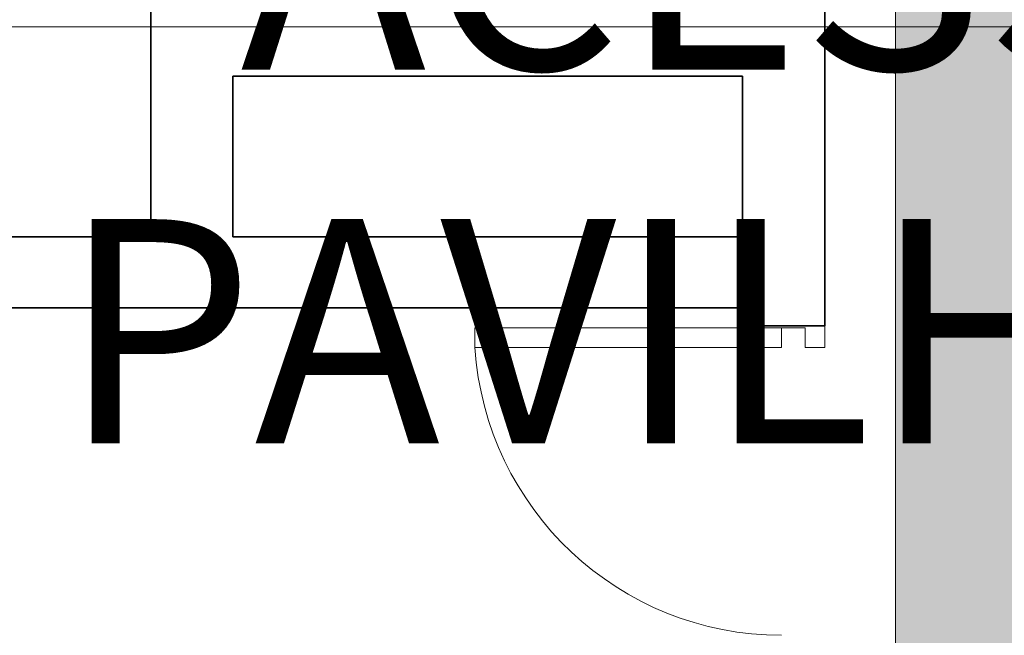
# Model space of a CAD drawing. Units: metres. Extents: x -1104 to -546, y 770 to 1121.
# Drawn here: x -909 to -906, y 989 to 991 of the extents above; entities that cross this region are included whole.
import ezdxf
from ezdxf.lldxf.tags import DXFTag

# ---------------------------------------------------------------- set-up
doc = ezdxf.new("R2010")
doc.units = ezdxf.units.M
doc.header["$MEASUREMENT"] = 0
doc.linetypes.add('ACAD_ISO04W100', pattern=[30, 24, -3, 0, -3])
for name, color, linetype, lineweight in [('ECN_ARQ_ALVENARIA', 4, 'Continuous', 35), ('ECN_ARQ_PORTAS', 1, 'Continuous', 13), ('EIXOS', 1, 'ACAD_ISO04W100', 5), ('ROTA DE FUGA', 70, 'Continuous', 15)]:
    doc.layers.add(name, color=color, linetype=linetype, lineweight=lineweight)
doc.layers.add('ECN_ARQ_LOBBY_INDICAÇÃO DE ACESSO', color=3, linetype='Continuous')
doc.styles.add('ARIAL', font='ARIALN.TTF')
tags = doc.linetypes.add('DASHDOTX2', pattern=[2, 1, -0.5, 0, -0.5]).pattern_tags.tags
tags[10:11] = [DXFTag(74, 4), DXFTag(75, 0), DXFTag(340, '0'), DXFTag(46, 1.0), DXFTag(50, 0.0), DXFTag(44, 0.0), DXFTag(45, 0.0)]
tags[8:9] = [DXFTag(74, 4), DXFTag(75, 0), DXFTag(340, '0'), DXFTag(46, 1.0), DXFTag(50, 0.0), DXFTag(44, 0.0), DXFTag(45, 0.0)]
tags[6:7] = [DXFTag(74, 4), DXFTag(75, 0), DXFTag(340, '0'), DXFTag(46, 1.0), DXFTag(50, 0.0), DXFTag(44, 0.0), DXFTag(45, 0.0)]
tags[4:5] = [DXFTag(74, 4), DXFTag(75, 0), DXFTag(340, '0'), DXFTag(46, 1.0), DXFTag(50, 0.0), DXFTag(44, 0.0), DXFTag(45, 0.0)]

msp = doc.modelspace()

# ---------------------------------------------------------------- hatches: boundary and pattern name
at = {"layer": 'ROTA DE FUGA', "ltscale": 3, "transparency": 33554534}
h = msp.add_hatch(color=256, dxfattribs=at)
h.dxf.hatch_style = 1
h.paths.add_polyline_path([(-906.2215, 1003.2593), (-905.1454, 1003.2593), (-905.1454, 1016.2373), (-899.8691, 1016.2373), (-899.8504, 1000.5849), (-897.1654, 1000.5849), (-897.1654, 1016.2373), (-895.1654, 1016.2373), (-895.1654, 1012.3207), (-893.0904, 1012.3207), (-893.0904, 1009.3473), (-895.1654, 1009.3473), (-895.1654, 995.2923), (-892.9529, 995.2923), (-892.9529, 984.9817), (-904.8379, 984.9817), (-904.8379, 986.0217), (-906.2215, 986.0217)])

# ---------------------------------------------------------------- linework, layer by layer
at = {"layer": 'ECN_ARQ_ALVENARIA'}
for p, q in [((-908.2144, 991.0573), (-908.2144, 990.3873)), ((-906.4104, 990.1493), (-906.4104, 991.0573)), ((-907.9944, 990.8173), (-906.6304, 990.8173)), ((-907.9944, 990.3873), (-907.9944, 990.8173)), ((-906.6304, 990.8173), (-906.6304, 990.3873)), ((-908.2144, 990.3873), (-912.7604, 990.3873)), ((-906.6304, 990.3873), (-907.9944, 990.3873)), ((-906.6304, 990.1973), (-912.5704, 990.1973)), ((-906.4104, 990.1493), (-906.6304, 990.1493))]:
    msp.add_line(p, q, dxfattribs=at)
msp.add_lwpolyline([(-906.6304, 990.1973), (-906.6304, 990.1493)], dxfattribs=at)
at = {"layer": 'ECN_ARQ_PORTAS', "linetype": 'Continuous', "lineweight": 0}
for p, q in [((-906.4104, 990.0916), (-906.4104, 990.1493)), ((-907.3468, 990.1444), (-906.4628, 990.1441)), ((-907.3468, 990.0916), (-907.3468, 990.1444)), ((-906.5258, 990.1441), (-906.5258, 990.0916)), ((-906.4628, 990.1441), (-906.4628, 990.0916)), ((-906.5258, 990.0916), (-907.3468, 990.0916)), ((-906.4628, 990.0916), (-906.4104, 990.0916))]:
    msp.add_line(p, q, dxfattribs=at)
at = {"layer": 'ECN_ARQ_PORTAS', "color": 1, "linetype": 'Continuous', "lineweight": 0}
msp.add_arc((-906.5256, 990.1446), 0.8229, 183.6899, 269.9866, dxfattribs=at)
at = {"layer": 'EIXOS', "linetype": 'DASHDOTX2', "ltscale": 5}
msp.add_line((-876.3657, 990.9496), (-913.6957, 990.9496), dxfattribs=at)
at = {"layer": 'ROTA DE FUGA', "linetype": 'ByBlock', "ltscale": 3}
msp.add_lwpolyline([(-905.1453, 1016.2309), (-899.8504, 1016.2373), (-899.8504, 1000.5849), (-897.1654, 1000.5849), (-897.1654, 1016.2373), (-895.1654, 1016.2373), (-895.1654, 1012.3207), (-893.0904, 1012.3207), (-893.0904, 1009.3473), (-895.1654, 1009.3473), (-895.1654, 995.2923), (-892.9529, 995.2923), (-892.9529, 984.9817), (-904.8379, 984.9817), (-904.8379, 986.0217), (-906.2215, 986.0217), (-906.2215, 1003.2593), (-905.1454, 1003.2593), (-905.1454, 1016.2373), (-905.1454, 1016.2373)], dxfattribs=at)
at = {"layer": 'ROTA DE FUGA', "ltscale": 3}
msp.add_lwpolyline([(-906.2215, 1003.2593), (-905.1454, 1003.2593), (-905.1454, 1016.2373), (-899.8691, 1016.2373), (-899.8504, 1000.5849), (-897.1654, 1000.5849), (-897.1654, 1016.2373), (-895.1654, 1016.2373), (-895.1654, 1012.3207), (-893.0904, 1012.3207), (-893.0904, 1009.3473), (-895.1654, 1009.3473), (-895.1654, 995.2923), (-892.9529, 995.2923), (-892.9529, 984.9817), (-904.8379, 984.9817), (-904.8379, 986.0217), (-906.2215, 986.0217)], close=True, dxfattribs=at)

# ---------------------------------------------------------------- texts
at = {"layer": 'ECN_ARQ_LOBBY_INDICAÇÃO DE ACESSO', "linetype": 'ByBlock', "insert": (-900.0916, 991.4351), "char_height": 0.6, "attachment_point": 3, "style": 'ARIAL'}
msp.add_mtext('\\pxqc;ACESSO PRINCIPAL\\PPAVILHÃO VERMELHO', dxfattribs=at)

doc.saveas('drawing.dxf')
